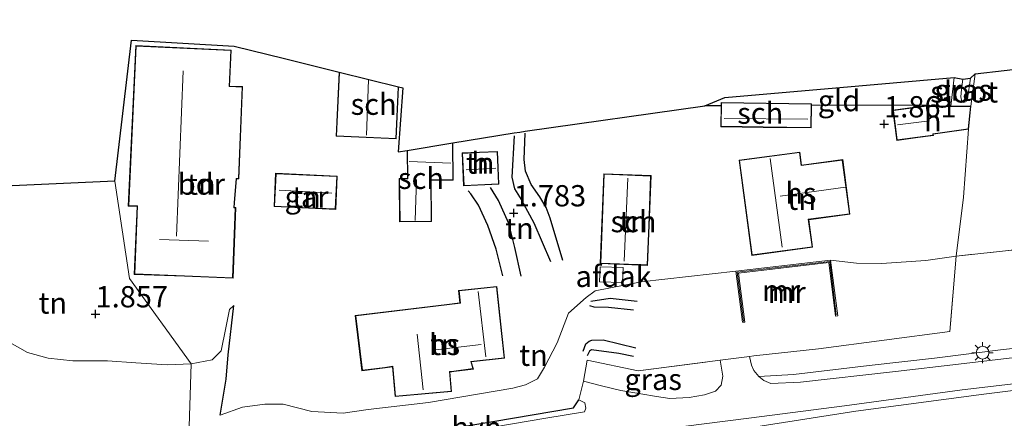
# Model space of a CAD drawing. Units: metres. Extents: x 140000 to 150010, y 424998 to 431250.
# Drawn here: x 140747 to 140862, y 426341 to 426387 of the extents above; entities that cross this region are included whole.
import ezdxf
from ezdxf.enums import TextEntityAlignment as Align

# ---------------------------------------------------------------- set-up
doc = ezdxf.new("R2010")
doc.units = ezdxf.units.M
doc.linetypes.add('IE-TERREINAFSCHEIDING', pattern=[10, 8, -2])
doc.layers.get('0').update_dxf_attribs({"lineweight": 25})
for name, color, linetype in [('B-ME-GW-GRONDWERKLIJN-L-B1', 10, 'Continuous'), ('B-ME-GW-HOOGTEPUNT-S-B1', 10, 'Continuous'), ('B-ME-IE-TERREINAFSCHEIDING-HAAG-L-B1', 10, 'Continuous'), ('B-ME-IE-TERREINAFSCHEIDING-HAAGRASTER-L-B1', 10, 'Continuous'), ('B-ME-KG-KADASTRAAL-OPNAMEDTMGRENS-L-B1', 10, 'Continuous'), ('B-ME-OG-BREUK-L-B1', 10, 'Continuous')]:
    doc.layers.add(name, color=color, linetype=linetype)
for name, color, linetype, lineweight in [('B-ME-GW-KRUINLIJN-L-B1', 93, 'Continuous', 18), ('B-ME-GW-TEENLIJN-L-B1', 93, 'Continuous', 18), ('B-ME-IE-GRASLAND-GV-B6', 93, 'Continuous', 18), ('B-ME-IE-GRONDWERKLIJN-GROND_INGERICHT-GV-B6', 253, 'Continuous', 18), ('B-ME-IE-HULPGEOMETRIE-L-B1', 53, 'Continuous', 18), ('B-ME-IE-MEUBILAIR_WEGMEUBILAIR-LICHTMAST-S-B1', 8, 'Continuous', 18), ('B-ME-IE-TERREINAFSCHEIDING-DOORGANG-L-B1', 8, 'IE-TERREINAFSCHEIDING-KUNSTMATIG-OPEN', 18), ('B-ME-IE-TERREINAFSCHEIDING-RASTERHEKWERK-L-B1', 8, 'IE-TERREINAFSCHEIDING', 18), ('B-ME-KG-KADASTRAAL-DAKRAND-L-B1', 13, 'Continuous', 18), ('B-ME-KG-KADASTRAAL-NOKLIJN-L-B1', 13, 'Continuous', 18), ('B-ME-MW-MUUR-GV-B6', 8, 'IE-TERREINAFSCHEIDING-KUNSTMATIG', 18), ('B-ME-MW-MUUR-L-B1', 8, 'IE-TERREINAFSCHEIDING-KUNSTMATIG', 18), ('B-ME-OG-BEBOUWING-GV-B6', 173, 'Continuous', 18), ('B-ME-OG-WATER-GV-B6', 153, 'Continuous', 18), ('B-ME-VH-VERH_SOORT-BITUMEN-GV-B6', 8, 'IE-TERREINAFSCHEIDING-NATUURLIJK-HOUTWAL', 18), ('B-ME-VH-VERH_SOORT-HALF_VERHARDING-GV-B6', 8, 'IE-TERREINAFSCHEIDING-NATUURLIJK-HOUTWAL', 18)]:
    doc.layers.add(name, color=color, linetype=linetype, lineweight=lineweight)
doc.styles.add('NLCS-ISO', font='NLCS-ISO.TTF')
doc.linetypes.add('IE-TERREINAFSCHEIDING-KUNSTMATIG', pattern='A,4,[82,NLCS.SHX,S=0.75,R=90,X=0,Y=0],4,-2', length=10)
doc.linetypes.add('IE-TERREINAFSCHEIDING-KUNSTMATIG-OPEN', pattern='A,7,-1.5,[67,NLCS.SHX,S=0.75,R=0,X=0,Y=0],-1.5', length=10)
doc.linetypes.add('IE-TERREINAFSCHEIDING-NATUURLIJK-HOUTWAL', pattern='A,7,-1.5,[67,NLCS.SHX,S=0.75,R=45,X=0,Y=0],-1.5,7,-1.5,[70,NLCS.SHX,S=0.75,R=0,X=0,Y=0],-1.5', length=20)

# ---------------------------------------------------------------- blocks, each defined once
blk = doc.blocks.new('hoogtepunt')
for p, q in [((-0.5, 0), (0.5, 0)), ((0, 0.5), (0, -0.5))]:
    blk.add_line(p, q)
blk = doc.blocks.new('lantaarnpaal')
for p, q in [((0, 0.75), (0, 1.25)), ((-0.75, 0), (-1.25, 0)), ((-0.88, 0.88), (-0.53, 0.53)), ((0.53, 0.53), (0.88, 0.88)), ((0.75, 0), (1.25, 0)), ((-0.53, -0.53), (-0.88, -0.88)), ((0, -0.75), (0, -1.25)), ((0.53, -0.53), (0.88, -0.88))]:
    blk.add_line(p, q)
blk.add_circle((0, 0), 0.75)

msp = doc.modelspace()

# ---------------------------------------------------------------- linework, layer by layer
at = {"layer": 'B-ME-GW-GRONDWERKLIJN-L-B1'}
for points in [[(140810.527, 426359.086, 2.03), (140809.057, 426364.05, 2.035), (140808.58, 426365.291, 2.01), (140807.846, 426366.55, 1.972), (140806.805, 426368.002, 1.916), (140806.144, 426369.578, 1.858), (140806.009, 426370.97, 1.838), (140806.104, 426374.042, 1.836)], [(140803.475, 426357.27, 2.38), (140802.701, 426360.398, 2.268), (140801.711, 426363.207, 2.197), (140800.612, 426365.578, 2.088), (140799.71, 426366.931, 1.998), (140799.396, 426367.259, 1.924)], [(140818.869, 426353.224, 2.823), (140815.903, 426353.543, 2.783), (140814.207, 426353.585, 2.652), (140813.701, 426353.757, 2.551)], [(140818.864, 426347.771, 3.45), (140817.14, 426348.129, 3.355), (140813.929, 426348.586, 3.33), (140813.658, 426348.415, 3.289), (140813.411, 426347.861, 3.234)]]:
    msp.add_polyline3d(points, dxfattribs=at)
at = {"layer": 'B-ME-GW-KRUINLIJN-L-B1'}
for points in [[(140833.597, 426345.421, 4.159), (140837.66, 426345.678, 4.201), (140846.545, 426346.73, 4.273), (140854.252, 426347.596, 4.227), (140862.328, 426348.614, 4.21), (140872.924, 426349.694, 4.256), (140882.74, 426350.722, 4.278), (140892.241, 426351.823, 4.307), (140899.62, 426352.337, 4.29), (140906.88, 426352.716, 4.261), (140913.78, 426352.989, 4.273), (140918.899, 426353.265, 4.312), (140922.781, 426353.485, 4.409)], [(140832.487, 426347.788, 3.685), (140832.745, 426346.763, 3.858), (140833.008, 426346.138, 3.968), (140833.597, 426345.421, 4.159)], [(140812.959, 426344.89, 3.722), (140815.1, 426344.326, 4.036), (140817.352, 426343.794, 4.193), (140819.727, 426343.391, 4.286), (140821.575, 426343.09, 4.345), (140823.132, 426342.843, 4.354), (140825.382, 426342.966, 4.358), (140827.215, 426343.273, 4.286), (140828.474, 426343.703, 4.273), (140829.152, 426344.398, 4.172), (140829.368, 426345.476, 4.006), (140829.055, 426347.355, 3.612)]]:
    msp.add_polyline3d(points, dxfattribs=at)
at = {"layer": 'B-ME-GW-TEENLIJN-L-B1'}
for points in [[(140856.796, 426359.588, 2.28), (140853.243, 426359.073, 2.093), (140848.015, 426358.709, 2.084), (140845.085, 426358.743, 2.097), (140842.034, 426359.12, 2.199)], [(140830.883, 426357.818, 2.275), (140819.76, 426356.576, 2.319), (140814.324, 426355.521, 2.379), (140813.287, 426354.708, 2.474), (140811.196, 426352.885, 2.548), (140809.871, 426349.405, 2.701), (140808.4, 426346.535, 2.911), (140807.552, 426345.176, 2.951), (140806.163, 426344.461, 3.009), (140804.657, 426344.058, 3.066), (140794.762, 426342.359, 2.987), (140787.67, 426341.538, 3.001), (140784.72, 426341.132, 3.02), (140781.041, 426341.335, 3.058), (140777.654, 426342.178, 3.167), (140775.514, 426342.179, 3.224), (140772.891, 426341.809, 3.219), (140770.264, 426340.882, 3.145)], [(140771.841, 426353.803, 1.909), (140771.365, 426353.314, 1.952), (140770.902, 426351.14, 1.944), (140770.355, 426348.459, 1.931), (140769.291, 426347.408, 1.915), (140766.858, 426346.916, 2.008)], [(140766.858, 426346.916, 2.008), (140764.022, 426346.793, 2.12), (140760.35, 426347.035, 2.12), (140756.989, 426347.292, 2.082), (140752.942, 426347.282, 1.905), (140750.033, 426347.594, 1.787), (140747.587, 426348.24, 1.783), (140745.227, 426349.577, 1.699)], [(140989.365, 426334.944, 9.47), (140986.857, 426336.102, 9.156), (140980.884, 426338.523, 8.329), (140975.34, 426340.855, 7.756), (140968.138, 426343.774, 6.882), (140960.905, 426345.914, 5.902), (140955, 426347.464, 5.202), (140952.181, 426348.222, 4.787), (140949.185, 426348.797, 4.613), (140941.554, 426349.015, 4.439), (140928.559, 426348.664, 4.477), (140911.416, 426347.909, 4.447), (140898.748, 426347.278, 4.413), (140885.907, 426346.311, 4.409), (140874.766, 426345.199, 4.401), (140860.051, 426343.34, 4.405), (140844.994, 426341.35, 4.401), (140833.231, 426339.503, 4.46), (140818.487, 426337.709, 4.379), (140805.908, 426336.06, 4.375), (140795.23, 426334.455, 4.35), (140782.648, 426332.033, 4.312), (140772.158, 426330.034, 4.303)]]:
    msp.add_polyline3d(points, dxfattribs=at)
at = {"layer": 'B-ME-IE-GRASLAND-GV-B6'}
for points in [[(140856.565, 426380.608, 1.435), (140857.578, 426380.418, 1.007), (140857.41, 426379.185, 1.007), (140857.359, 426378.331, 1.007), (140857.468, 426377.752, 1.007), (140857.698, 426377.673, 1.007), (140857.969, 426377.773, 1.007), (140858.116, 426378.076, 1.007), (140858.471, 426380.515, 1.007), (140859.045, 426381.026, 1.354), (140858.536, 426377.223, 1.367), (140856.18, 426377.217, 1.459), (140856.565, 426380.608, 1.435)], [(140872.924, 426349.694, 4.256), (140862.328, 426348.614, 4.21), (140854.252, 426347.596, 4.227), (140846.545, 426346.73, 4.273), (140837.66, 426345.678, 4.201), (140833.597, 426345.421, 4.159), (140833.008, 426346.138, 3.968), (140832.745, 426346.763, 3.858), (140832.487, 426347.788, 3.685), (140832.997, 426347.852, 3.696), (140840.599, 426348.702, 3.722), (140848.315, 426349.688, 3.675), (140856.034, 426350.728, 3.628), (140856.796, 426359.588, 2.28), (140868.781, 426360.885, 2.211)], [(140833.597, 426345.421, 4.159), (140837.66, 426345.678, 4.201), (140846.545, 426346.73, 4.273), (140854.252, 426347.596, 4.227), (140862.328, 426348.614, 4.21), (140872.924, 426349.694, 4.256)], [(140870.976, 426348.539, 4.324), (140857.069, 426346.865, 4.345), (140849.661, 426346.014, 4.328), (140838.473, 426344.778, 4.328), (140835.014, 426344.596, 4.261), (140834.185, 426344.958, 4.21), (140833.597, 426345.421, 4.159)], [(140812.959, 426344.89, 3.722), (140813.42, 426347.355, 3.259), (140819.386, 426346.092, 3.675), (140829.055, 426347.355, 3.612), (140829.368, 426345.476, 4.006), (140829.152, 426344.398, 4.172), (140828.474, 426343.703, 4.273), (140827.215, 426343.273, 4.286), (140825.382, 426342.966, 4.358), (140823.132, 426342.843, 4.354), (140821.575, 426343.09, 4.345), (140819.727, 426343.391, 4.286), (140817.352, 426343.794, 4.193), (140815.1, 426344.326, 4.036), (140812.959, 426344.89, 3.722)], [(140874.766, 426345.199, 4.401), (140860.051, 426343.34, 4.405), (140844.994, 426341.35, 4.401), (140833.231, 426339.503, 4.46), (140818.487, 426337.709, 4.379), (140805.908, 426336.06, 4.375), (140795.23, 426334.455, 4.35), (140782.648, 426332.033, 4.312), (140772.158, 426330.034, 4.303), (140771.614, 426330.722, 4.273), (140777.544, 426331.977, 4.278), (140790.784, 426334.386, 4.282), (140803.241, 426336.568, 4.273), (140817.269, 426338.601, 4.316), (140832.417, 426340.519, 4.379), (140843.65, 426341.98, 4.422), (140857.478, 426343.858, 4.379), (140870.514, 426345.411, 4.379)], [(140775.274, 426316.298, 9.22), (140772.158, 426330.034, 4.303), (140782.648, 426332.033, 4.312), (140795.23, 426334.455, 4.35), (140805.908, 426336.06, 4.375), (140818.487, 426337.709, 4.379), (140833.231, 426339.503, 4.46), (140844.994, 426341.35, 4.401), (140860.051, 426343.34, 4.405), (140874.766, 426345.199, 4.401)]]:
    msp.add_polyline3d(points, dxfattribs=at)
at = {"layer": 'B-ME-IE-GRONDWERKLIJN-GROND_INGERICHT-GV-B6'}
for points in [[(140910.396, 426364.521, 2.195), (140910.251, 426364.506, 2.195), (140901.355, 426363.871, 2.339), (140894.081, 426363.258, 2.491), (140881.641, 426362.126, 2.211), (140868.781, 426360.885, 2.211), (140856.796, 426359.588, 2.28), (140857.667, 426366.526, 1.605), (140858.231, 426374.521, 1.359), (140858.536, 426377.223, 1.367), (140859.045, 426381.026, 1.354), (140886.303, 426384.163, 1.624), (140914.387, 426387.396, 2.016), (140913.142, 426380.252, 2.114), (140911.858, 426372.097, 2.19), (140910.396, 426364.521, 2.195)], [(140784.23, 426381.227, 1.673), (140783.889, 426373.686, 1.673), (140790.935, 426373.367, 1.673), (140791.213, 426379.5, 1.673), (140791.728, 426379.372, 1.673), (140791.186, 426371.863, 1.673), (140792.226, 426372.031, 1.673), (140792.263, 426368.731, 1.673), (140791.295, 426368.721, 1.673), (140791.35, 426363.604, 2.074), (140795.11, 426363.645, 2.162), (140795.057, 426368.497, 1.935), (140797.653, 426368.526, 1.889), (140797.603, 426372.902, 1.673), (140804.829, 426374.073, 1.616), (140805.466, 426374.176, 1.744), (140806.111, 426374.268, 1.836), (140827.232, 426377.278, 1.728), (140829.157, 426377.246, 1.74), (140829.123, 426374.806, 1.864), (140834.106, 426374.736, 1.885), (140839.744, 426374.661, 1.834), (140839.779, 426377.327, 1.679), (140853.646, 426377.327, 1.579), (140849.361, 426376.765, 1.77), (140849.829, 426373.203, 1.77), (140852.265, 426373.523, 1.77), (140854.117, 426373.765, 1.698), (140854.09, 426373.937, 1.694), (140854.909, 426374.055, 1.588), (140858.231, 426374.521, 1.359), (140857.667, 426366.526, 1.605), (140856.796, 426359.588, 2.28), (140853.243, 426359.073, 2.093), (140848.015, 426358.709, 2.084), (140845.085, 426358.743, 2.097), (140842.034, 426359.12, 2.199), (140830.883, 426357.818, 2.275), (140819.76, 426356.576, 2.319), (140814.324, 426355.521, 2.379), (140813.287, 426354.708, 2.474), (140811.196, 426352.885, 2.548), (140809.871, 426349.405, 2.701), (140808.4, 426346.535, 2.911), (140807.552, 426345.176, 2.951), (140806.163, 426344.461, 3.009), (140804.657, 426344.058, 3.066), (140794.762, 426342.359, 2.987), (140787.67, 426341.538, 3.001), (140784.72, 426341.132, 3.02), (140781.041, 426341.335, 3.058), (140777.654, 426342.178, 3.167), (140775.514, 426342.179, 3.224), (140772.891, 426341.809, 3.219), (140770.264, 426340.882, 3.145), (140770.973, 426345.104, 2.864), (140771.193, 426347.981, 2.597), (140771.841, 426353.803, 1.909), (140771.365, 426353.314, 1.952), (140770.902, 426351.14, 1.944), (140770.355, 426348.459, 1.931), (140769.291, 426347.408, 1.915), (140766.858, 426346.916, 2.008), (140759.572, 426356.962, 1.872), (140757.853, 426368.4, 1.601), (140759.813, 426385.004, 1.823), (140771.881, 426384.283, 1.783), (140777.804, 426382.817, 1.8), (140784.23, 426381.227, 1.673)], [(140766.042, 426357.219, 2.055), (140771.759, 426357, 2.025), (140772.076, 426365.305, 1.817), (140771.908, 426365.326, 1.838), (140771.934, 426365.896, 1.796), (140772.162, 426368.67, 1.791), (140772.458, 426368.68, 1.741), (140772.889, 426379.523, 1.724), (140771.363, 426379.571, 1.749), (140771.553, 426383.821, 1.787), (140760.326, 426384.351, 1.702), (140759.438, 426365.481, 1.635), (140760.481, 426365.462, 1.635), (140760.152, 426357.444, 1.855), (140766.042, 426357.219, 2.055)], [(140856.18, 426377.217, 1.459), (140853.663, 426377.21, 1.558), (140853.646, 426377.327, 1.579), (140839.779, 426377.327, 1.679), (140839.782, 426377.519, 1.668), (140829.163, 426377.667, 1.719), (140829.157, 426377.246, 1.74), (140827.232, 426377.278, 1.728), (140829.582, 426378.26, 1.596), (140845.343, 426379.632, 1.648), (140856.565, 426380.608, 1.435), (140856.18, 426377.217, 1.459)], [(140800.735, 426371.82, 1.635), (140798.696, 426371.727, 1.635), (140798.874, 426367.849, 1.635), (140803.028, 426368.04, 1.588), (140802.851, 426371.913, 1.562), (140800.735, 426371.82, 1.635)], [(140839.463, 426363.876, 2.011), (140844.304, 426364.522, 2.009), (140843.448, 426370.945, 1.927), (140838.607, 426370.299, 1.875), (140838.405, 426371.817, 1.847), (140831.261, 426370.868, 2.033), (140832.752, 426359.67, 2.148), (140839.898, 426360.626, 2.093), (140839.463, 426363.876, 2.011)], [(140739.701, 426367.599, 1.572), (140757.853, 426368.4, 1.601), (140759.572, 426356.962, 1.872), (140766.858, 426346.916, 2.008), (140764.022, 426346.793, 2.12), (140760.35, 426347.035, 2.12), (140756.989, 426347.292, 2.082), (140752.942, 426347.282, 1.905), (140750.033, 426347.594, 1.787), (140747.587, 426348.24, 1.783), (140745.227, 426349.577, 1.699), (140739.265, 426349.588, 1.675), (140739.228, 426357.08, 1.568), (140739.204, 426363.144, 1.568), (140739.701, 426367.599, 1.572)], [(140780.625, 426365.234, 1.677), (140783.831, 426365.09, 1.656), (140784.009, 426369.009, 1.511), (140776.772, 426369.332, 1.605), (140776.595, 426365.42, 1.859), (140780.625, 426365.234, 1.677)], [(140820.69, 426363.175, 2.016), (140820.913, 426369.061, 1.982), (140815.348, 426369.272, 1.923), (140814.942, 426358.718, 2.008), (140820.51, 426358.506, 2.093), (140820.69, 426363.175, 2.016)], [(140766.583, 426338.352, 3.336), (140766.858, 426346.916, 2.008), (140769.291, 426347.408, 1.915), (140770.355, 426348.459, 1.931), (140770.902, 426351.14, 1.944), (140771.365, 426353.314, 1.952), (140771.841, 426353.803, 1.909), (140771.193, 426347.981, 2.597), (140770.973, 426345.104, 2.864), (140770.264, 426340.882, 3.145), (140772.891, 426341.809, 3.219), (140775.514, 426342.179, 3.224), (140777.654, 426342.178, 3.167), (140781.041, 426341.335, 3.058), (140784.72, 426341.132, 3.02), (140787.67, 426341.538, 3.001), (140794.762, 426342.359, 2.987), (140804.657, 426344.058, 3.066), (140806.163, 426344.461, 3.009), (140807.552, 426345.176, 2.951), (140808.4, 426346.535, 2.911), (140809.871, 426349.405, 2.701), (140811.196, 426352.885, 2.548), (140813.287, 426354.708, 2.474), (140814.324, 426355.521, 2.379), (140819.76, 426356.576, 2.319), (140830.883, 426357.818, 2.275), (140831.676, 426351.805, 3.132), (140831.937, 426351.839, 3.213), (140831.179, 426357.588, 3.107), (140841.806, 426358.829, 3.145), (140842.607, 426352.53, 3.153), (140842.868, 426352.563, 3.081), (140842.034, 426359.12, 2.199), (140845.085, 426358.743, 2.097), (140848.015, 426358.709, 2.084), (140853.243, 426359.073, 2.093), (140856.796, 426359.588, 2.28), (140856.034, 426350.728, 3.628)], [(140803.149, 426352.667, 2.572), (140802.788, 426356.029, 2.414), (140798.292, 426355.549, 2.432), (140798.444, 426354.107, 2.503), (140796.883, 426353.92, 2.59), (140786.134, 426352.617, 2.441), (140786.924, 426346.112, 2.805), (140789.633, 426346.437, 2.835), (140790.497, 426346.572, 2.822), (140790.824, 426343.066, 2.928), (140797.469, 426343.682, 2.907), (140797.258, 426345.963, 2.907), (140797.738, 426346.024, 2.907), (140800.036, 426346.315, 2.89), (140799.769, 426347.172, 2.856), (140803.695, 426347.588, 2.788), (140803.149, 426352.667, 2.572)], [(140856.034, 426350.728, 3.628), (140848.315, 426349.688, 3.675), (140840.599, 426348.702, 3.722), (140832.997, 426347.852, 3.696), (140832.487, 426347.788, 3.685), (140829.055, 426347.355, 3.612), (140819.386, 426346.092, 3.675), (140813.42, 426347.355, 3.259), (140812.959, 426344.89, 3.722), (140812.439, 426342.689, 3.993), (140811.811, 426341.752, 4.095), (140802.298, 426340.146, 4.138)], [(140745.227, 426349.577, 1.699), (140747.587, 426348.24, 1.783), (140750.033, 426347.594, 1.787), (140752.942, 426347.282, 1.905), (140756.989, 426347.292, 2.082), (140760.35, 426347.035, 2.12), (140764.022, 426346.793, 2.12), (140766.858, 426346.916, 2.008)], [(140766.858, 426346.916, 2.008), (140766.583, 426338.352, 3.336), (140760.229, 426337.442, 3.442), (140751.142, 426336.288, 3.501), (140747.172, 426335.835, 3.404), (140743.817, 426335.016, 3.379)]]:
    msp.add_polyline3d(points, dxfattribs=at)
at = {"layer": 'B-ME-IE-HULPGEOMETRIE-L-B1'}
msp.add_polyline3d([(140757.853, 426368.4, 1.601), (140759.572, 426356.962, 1.872), (140766.858, 426346.916, 2.008), (140766.583, 426338.352, 3.336), (140767.3, 426334.104, 4.159), (140767.793, 426332.981, 4.269), (140771.614, 426330.722, 4.273), (140772.158, 426330.034, 4.303), (140775.274, 426316.298, 9.22), (140775.692, 426315.071, 9.267), (140777.161, 426310.951, 9.148), (140777.808, 426310.036, 9.08), (140782.853, 426291.598, 2.521), (140785.888, 426282.188, 2.394), (140786.409, 426280.839, 1.919), (140786.406, 426279.201, 1.919), (140789.472, 426278.482, 2.692), (140790.83, 426272.827, 2.833), (140795.55, 426253.176, 3.067), (140811.23, 426187.889, 2.988)], dxfattribs=at)
at = {"layer": 'B-ME-IE-TERREINAFSCHEIDING-DOORGANG-L-B1'}
msp.add_line((140812.959, 426344.89, 3.722), (140812.439, 426342.689, 3.993), dxfattribs=at)
msp.add_polyline3d([(140829.055, 426347.355, 3.612), (140832.487, 426347.788, 3.685), (140832.997, 426347.852, 3.696)], dxfattribs=at)
at = {"layer": 'B-ME-IE-TERREINAFSCHEIDING-HAAG-L-B1'}
msp.add_line((140811.811, 426341.752, 4.095), (140812.439, 426342.689, 3.993), dxfattribs=at)
for points in [[(140770.264, 426340.882, 3.145), (140770.973, 426345.104, 2.864), (140771.193, 426347.981, 2.597), (140771.841, 426353.803, 1.909)], [(140779.391, 426336.288, 4.167), (140790.124, 426338.087, 4.138), (140802.298, 426340.146, 4.138), (140811.811, 426341.752, 4.095)]]:
    msp.add_polyline3d(points, dxfattribs=at)
at = {"layer": 'B-ME-IE-TERREINAFSCHEIDING-HAAGRASTER-L-B1'}
msp.add_line((140829.157, 426377.246, 1.74), (140827.232, 426377.278, 1.728), dxfattribs=at)
at = {"layer": 'B-ME-IE-TERREINAFSCHEIDING-RASTERHEKWERK-L-B1'}
for p, q in [((140856.565, 426380.608, 1.435), (140856.18, 426377.217, 1.459)), ((140858.536, 426377.223, 1.367), (140859.045, 426381.026, 1.354)), ((140853.646, 426377.327, 1.579), (140839.779, 426377.327, 1.679)), ((140868.781, 426360.885, 2.211), (140856.796, 426359.588, 2.28)), ((140813.42, 426347.355, 3.259), (140812.959, 426344.89, 3.722)), ((140813.42, 426347.355, 3.259), (140819.386, 426346.092, 3.675)), ((140819.386, 426346.092, 3.675), (140829.055, 426347.355, 3.612))]:
    msp.add_line(p, q, dxfattribs=at)
for points in [[(140858.231, 426374.521, 1.359), (140857.667, 426366.526, 1.605), (140856.796, 426359.588, 2.28), (140856.034, 426350.728, 3.628)], [(140832.997, 426347.852, 3.696), (140840.599, 426348.702, 3.722), (140848.315, 426349.688, 3.675), (140856.034, 426350.728, 3.628)]]:
    msp.add_polyline3d(points, dxfattribs=at)
at = {"layer": 'B-ME-KG-KADASTRAAL-DAKRAND-L-B1'}
for points in [[(140766.044, 426357.267, 6.882), (140760.204, 426357.489, 6.882), (140760.533, 426365.511, 6.704), (140759.49, 426365.526, 3.887), (140760.375, 426384.296, 3.887), (140771.5, 426383.771, 5.885), (140771.311, 426379.52, 5.673), (140772.837, 426379.475, 4.252), (140772.408, 426368.728, 4.184), (140772.116, 426368.717, 5.067), (140771.884, 426365.895, 5.101), (140771.854, 426365.281, 6.602), (140772.023, 426365.26, 6.573), (140771.711, 426357.052, 6.916), (140766.044, 426357.267, 6.882)], [(140791.161, 426379.461, 4.232), (140790.887, 426373.419, 4.287), (140783.941, 426373.733, 4.278), (140784.277, 426381.164, 4.211)], [(140834.109, 426374.789, 3.595), (140829.176, 426374.857, 3.595), (140829.214, 426377.617, 3.773), (140839.733, 426377.472, 3.743), (140839.695, 426374.712, 3.743), (140834.109, 426374.789, 3.595)], [(140852.258, 426373.573, 3.785), (140849.872, 426373.259, 3.785), (140849.417, 426376.722, 3.739), (140853.606, 426377.272, 3.739), (140853.62, 426377.16, 3.794), (140858.483, 426377.173, 3.544), (140858.186, 426374.566, 3.527), (140854.905, 426374.104, 3.527), (140854.037, 426373.982, 3.862), (140854.06, 426373.809, 3.785), (140852.258, 426373.573, 3.785)], [(140797.554, 426372.844, 3.861), (140797.602, 426368.576, 3.881), (140795.007, 426368.546, 3.836), (140795.059, 426363.694, 3.809), (140791.399, 426363.655, 3.729), (140791.345, 426368.671, 3.737), (140792.314, 426368.682, 3.768), (140792.276, 426371.989, 3.83)], [(140800.737, 426371.77, 4.333), (140802.806, 426371.865, 4.333), (140802.98, 426368.088, 4.388), (140798.922, 426367.901, 4.358), (140798.748, 426371.679, 4.227), (140800.737, 426371.77, 4.333)], [(140838.566, 426370.243, 5.948), (140843.405, 426370.889, 5.945), (140844.248, 426364.565, 5.941), (140839.408, 426363.919, 5.943), (140839.842, 426360.669, 5.941), (140832.796, 426359.729, 5.924), (140831.317, 426370.824, 5.898), (140838.363, 426371.764, 5.89), (140838.566, 426370.243, 5.948)], [(140780.627, 426365.284, 3.9), (140776.648, 426365.463, 3.908), (140776.82, 426369.278, 3.9), (140783.956, 426368.957, 3.904), (140783.784, 426365.142, 3.925), (140780.627, 426365.284, 3.9)], [(140820.64, 426363.176, 4.736), (140820.462, 426358.558, 4.74), (140814.994, 426358.769, 4.901), (140815.396, 426369.222, 4.901), (140820.864, 426369.012, 4.88), (140820.64, 426363.176, 4.736)], [(140803.099, 426352.662, 6.081), (140803.639, 426347.633, 6.102), (140799.706, 426347.217, 6.246), (140799.97, 426346.357, 5.724), (140797.732, 426346.074, 5.724), (140797.204, 426346.007, 6.569), (140797.415, 426343.727, 6.636), (140790.869, 426343.122, 6.632), (140790.541, 426346.632, 6.632), (140789.627, 426346.49, 5.224), (140786.967, 426346.168, 5.109), (140786.191, 426352.574, 5.071), (140796.891, 426353.87, 5.143), (140798.501, 426354.065, 5.996), (140798.347, 426355.504, 5.996), (140802.744, 426355.975, 5.983), (140803.099, 426352.662, 6.081)]]:
    msp.add_polyline3d(points, dxfattribs=at)
at = {"layer": 'B-ME-KG-KADASTRAAL-NOKLIJN-L-B1'}
for p, q in [((140765.123, 426361.951, 10.064), (140765.88, 426381.375, 10.039)), ((140787.673, 426380.324, 7.65), (140787.456, 426373.805, 7.677)), ((140829.505, 426375.784, 4.15), (140839.345, 426375.698, 4.15)), ((140849.889, 426375.028, 4.188), (140853.646, 426375.517, 4.172)), ((140792.473, 426370.722, 4.723), (140797.372, 426370.533, 4.734)), ((140836.339, 426360.626, 9.139), (140834.935, 426371.064, 9.11)), ((140799.191, 426369.736, 4.969), (140802.674, 426369.932, 4.978)), ((140793.182, 426363.774, 4.777), (140793.327, 426368.609, 4.742)), ((140817.742, 426359.006, 7.311), (140818.19, 426368.756, 7.459)), ((140777.191, 426367.338, 5.707), (140783.396, 426367, 5.716)), ((140843.772, 426367.714, 9.056), (140836.084, 426366.629, 8.921)), ((140763.134, 426361.564, 9.882), (140768.865, 426361.362, 10.005)), ((140801.503, 426347.736, 8.554), (140800.579, 426355.445, 8.558)), ((140794.1, 426343.863, 10.349), (140793.421, 426350.427, 10.298)), ((140795.275, 426348.519, 8.406), (140800.935, 426349.185, 8.524))]:
    msp.add_line(p, q, dxfattribs=at)
at = {"layer": 'B-ME-KG-KADASTRAAL-OPNAMEDTMGRENS-L-B1'}
for points in [[(140757.853, 426368.4, 1.601), (140759.813, 426385.004, 1.823), (140771.881, 426384.283, 1.783), (140777.804, 426382.817, 1.8), (140784.23, 426381.227, 1.673), (140791.213, 426379.5, 1.673), (140791.728, 426379.372, 1.673), (140791.186, 426371.863, 1.673), (140792.226, 426372.031, 1.673), (140797.603, 426372.902, 1.673), (140804.829, 426374.073, 1.616), (140805.466, 426374.176, 1.744), (140806.111, 426374.268, 1.836), (140827.232, 426377.278, 1.728), (140829.582, 426378.26, 1.596), (140845.343, 426379.632, 1.648), (140856.565, 426380.608, 1.435), (140857.578, 426380.418, 1.007), (140858.471, 426380.515, 1.007), (140859.045, 426381.026, 1.354), (140886.303, 426384.163, 1.624)], [(140757.853, 426368.4, 1.601), (140739.701, 426367.599, 1.572), (140732.384, 426366.559, 1.581), (140718.354, 426364.444, 1.494), (140715.489, 426364.013, 1.266), (140713.315, 426363.685, 1.499), (140699.88, 426361.66, 1.53), (140697.603, 426361.067, 1.486), (140696.164, 426360.692, 1.324), (140694.677, 426360.305, 1.562), (140686.56, 426358.19, 1.644), (140676.295, 426351.664, 1.535), (140665.377, 426344.025, 2.044), (140660.732, 426343.822, 2.044), (140660.153, 426340.459, 2.162), (140647.874, 426331.776, 1.91), (140636.463, 426323.708, 2.149), (140636.396, 426323.764, 2.132), (140624.78, 426315.083, 1.956), (140624.71, 426315.004, 1.956), (140620.121, 426311.26, 1.24), (140607.38, 426301.28, 1.913)]]:
    msp.add_polyline3d(points, dxfattribs=at)
at = {"layer": 'B-ME-MW-MUUR-GV-B6'}
msp.add_polyline3d([(140830.883, 426357.818, 2.275), (140842.034, 426359.12, 2.199), (140842.868, 426352.563, 3.081), (140842.607, 426352.53, 3.153), (140841.806, 426358.829, 3.145), (140831.179, 426357.588, 3.107), (140831.937, 426351.839, 3.213), (140831.676, 426351.805, 3.132), (140830.883, 426357.818, 2.275)], dxfattribs=at)
at = {"layer": 'B-ME-MW-MUUR-L-B1'}
msp.add_polyline3d([(140831.788, 426351.95, 3.217), (140831.051, 426357.714, 3.102), (140841.92, 426358.973, 3.115), (140842.696, 426352.693, 3.221)], dxfattribs=at)
at = {"layer": 'B-ME-OG-BEBOUWING-GV-B6'}
for points in [[(140766.042, 426357.219, 2.055), (140760.152, 426357.444, 1.855), (140760.481, 426365.462, 1.635), (140759.438, 426365.481, 1.635), (140760.326, 426384.351, 1.702), (140771.553, 426383.821, 1.787), (140771.363, 426379.571, 1.749), (140772.889, 426379.523, 1.724), (140772.458, 426368.68, 1.741), (140772.162, 426368.67, 1.791), (140771.934, 426365.896, 1.796), (140771.908, 426365.326, 1.838), (140772.076, 426365.305, 1.817), (140771.759, 426357, 2.025), (140766.042, 426357.219, 2.055)], [(140791.213, 426379.5, 1.673), (140790.935, 426373.367, 1.673), (140783.889, 426373.686, 1.673), (140784.23, 426381.227, 1.673), (140791.213, 426379.5, 1.673)], [(140829.157, 426377.246, 1.74), (140829.163, 426377.667, 1.719), (140839.782, 426377.519, 1.668), (140839.779, 426377.327, 1.679), (140839.744, 426374.661, 1.834), (140834.106, 426374.736, 1.885), (140829.123, 426374.806, 1.864), (140829.157, 426377.246, 1.74)], [(140853.646, 426377.327, 1.579), (140853.663, 426377.21, 1.558), (140856.18, 426377.217, 1.459), (140858.536, 426377.223, 1.367), (140858.231, 426374.521, 1.359), (140854.909, 426374.055, 1.588), (140854.09, 426373.937, 1.694), (140854.117, 426373.765, 1.698), (140852.265, 426373.523, 1.77), (140849.829, 426373.203, 1.77), (140849.361, 426376.765, 1.77), (140853.646, 426377.327, 1.579)], [(140792.226, 426372.031, 1.673), (140797.603, 426372.902, 1.673), (140797.653, 426368.526, 1.889), (140795.057, 426368.497, 1.935), (140795.11, 426363.645, 2.162), (140791.35, 426363.604, 2.074), (140791.295, 426368.721, 1.673), (140792.263, 426368.731, 1.673), (140792.226, 426372.031, 1.673)], [(140800.735, 426371.82, 1.635), (140802.851, 426371.913, 1.562), (140803.028, 426368.04, 1.588), (140798.874, 426367.849, 1.635), (140798.696, 426371.727, 1.635), (140800.735, 426371.82, 1.635)], [(140838.607, 426370.299, 1.875), (140843.448, 426370.945, 1.927), (140844.304, 426364.522, 2.009), (140839.463, 426363.876, 2.011), (140839.898, 426360.626, 2.093), (140832.752, 426359.67, 2.148), (140831.261, 426370.868, 2.033), (140838.405, 426371.817, 1.847), (140838.607, 426370.299, 1.875)], [(140780.625, 426365.234, 1.677), (140776.595, 426365.42, 1.859), (140776.772, 426369.332, 1.605), (140784.009, 426369.009, 1.511), (140783.831, 426365.09, 1.656), (140780.625, 426365.234, 1.677)], [(140820.69, 426363.175, 2.016), (140820.51, 426358.506, 2.093), (140814.942, 426358.718, 2.008), (140815.348, 426369.272, 1.923), (140820.913, 426369.061, 1.982), (140820.69, 426363.175, 2.016)], [(140817.572, 426356.471, 3.51), (140814.865, 426356.555, 3.502), (140814.92, 426358.327, 3.502), (140817.627, 426358.243, 3.502), (140817.572, 426356.471, 3.51)], [(140803.149, 426352.667, 2.572), (140803.695, 426347.588, 2.788), (140799.769, 426347.172, 2.856), (140800.036, 426346.315, 2.89), (140797.738, 426346.024, 2.907), (140797.258, 426345.963, 2.907), (140797.469, 426343.682, 2.907), (140790.824, 426343.066, 2.928), (140790.497, 426346.572, 2.822), (140789.633, 426346.437, 2.835), (140786.924, 426346.112, 2.805), (140786.134, 426352.617, 2.441), (140796.883, 426353.92, 2.59), (140798.444, 426354.107, 2.503), (140798.292, 426355.549, 2.432), (140802.788, 426356.029, 2.414), (140803.149, 426352.667, 2.572)]]:
    msp.add_polyline3d(points, dxfattribs=at)
at = {"layer": 'B-ME-OG-BREUK-L-B1'}
for points in [[(140804.811, 426373.745, 1.617), (140804.544, 426368.863, 1.622), (140804.845, 426367.486, 1.65), (140805.657, 426366.26, 1.715), (140807.134, 426363.525, 1.801), (140809.097, 426358.977, 1.957)], [(140805.625, 426357.215, 2.216), (140804.911, 426360.605, 2.006), (140804.2, 426363.412, 1.894), (140802.974, 426366.147, 1.747), (140802.041, 426367.661, 1.665)], [(140813.815, 426354.303, 2.474), (140816.098, 426354.628, 2.545), (140819.271, 426354.281, 2.666)], [(140812.933, 426348.409, 2.894), (140813.24, 426349.262, 2.848), (140813.629, 426349.608, 2.845), (140813.964, 426349.706, 2.856), (140815.274, 426349.741, 2.889), (140819.136, 426348.803, 3.211)]]:
    msp.add_polyline3d(points, dxfattribs=at)
at = {"layer": 'B-ME-OG-WATER-GV-B6'}
msp.add_polyline3d([(140857.578, 426380.418, 1.007), (140858.471, 426380.515, 1.007), (140858.116, 426378.076, 1.007), (140857.969, 426377.773, 1.007), (140857.698, 426377.673, 1.007), (140857.468, 426377.752, 1.007), (140857.359, 426378.331, 1.007), (140857.41, 426379.185, 1.007), (140857.578, 426380.418, 1.007)], dxfattribs=at)
at = {"layer": 'B-ME-VH-VERH_SOORT-BITUMEN-GV-B6'}
for points in [[(140802.296, 426339.494, 4.163), (140808.534, 426340.544, 4.133), (140813.084, 426341.275, 4.184), (140813.26, 426341.696, 4.146), (140813.111, 426342.329, 4.087), (140812.439, 426342.689, 3.993), (140812.959, 426344.89, 3.722), (140815.1, 426344.326, 4.036), (140817.352, 426343.794, 4.193), (140819.727, 426343.391, 4.286), (140821.575, 426343.09, 4.345), (140823.132, 426342.843, 4.354), (140825.382, 426342.966, 4.358), (140827.215, 426343.273, 4.286), (140828.474, 426343.703, 4.273), (140829.152, 426344.398, 4.172), (140829.368, 426345.476, 4.006), (140829.055, 426347.355, 3.612), (140832.487, 426347.788, 3.685), (140832.745, 426346.763, 3.858), (140833.008, 426346.138, 3.968), (140833.597, 426345.421, 4.159), (140834.185, 426344.958, 4.21), (140835.014, 426344.596, 4.261), (140838.473, 426344.778, 4.328), (140849.661, 426346.014, 4.328), (140857.069, 426346.865, 4.345), (140870.976, 426348.539, 4.324)], [(140870.514, 426345.411, 4.379), (140857.478, 426343.858, 4.379), (140843.65, 426341.98, 4.422), (140832.417, 426340.519, 4.379), (140817.269, 426338.601, 4.316)]]:
    msp.add_polyline3d(points, dxfattribs=at)
at = {"layer": 'B-ME-VH-VERH_SOORT-HALF_VERHARDING-GV-B6'}
msp.add_polyline3d([(140813.084, 426341.275, 4.184), (140808.534, 426340.544, 4.133), (140802.296, 426339.494, 4.163), (140795.213, 426338.223, 4.239), (140789.157, 426337.002, 4.252), (140782.472, 426335.754, 4.265), (140779.582, 426335.229, 4.269), (140779.391, 426336.288, 4.167), (140790.124, 426338.087, 4.138), (140802.298, 426340.146, 4.138), (140811.811, 426341.752, 4.095), (140812.439, 426342.689, 3.993), (140813.111, 426342.329, 4.087), (140813.26, 426341.696, 4.146), (140813.084, 426341.275, 4.184)], dxfattribs=at)

# ---------------------------------------------------------------- block references
at = {"layer": 'B-ME-GW-HOOGTEPUNT-S-B1', "rotation": 90}
for p in [(140848.326, 426375.126, 1.861), (140848.326, 426375.126, 1.861), (140804.769, 426364.66, 1.783), (140804.769, 426364.66, 1.783), (140755.598, 426352.782, 1.857), (140755.598, 426352.782, 1.857)]:
    msp.add_blockref('hoogtepunt', p, dxfattribs=at)
at = {"layer": 'B-ME-IE-MEUBILAIR_WEGMEUBILAIR-LICHTMAST-S-B1', "rotation": 90}
msp.add_blockref('lantaarnpaal', (140859.902, 426348.233, 4.133), dxfattribs=at)

# ---------------------------------------------------------------- texts
at = {"layer": 'B-ME-GW-HOOGTEPUNT-S-B1', "ltscale": 0.2, "style": 'NLCS-ISO'}
for s, p in [('1.861', (140848.326, 426375.126, 1.861)), ('1.861', (140848.326, 426375.126, 1.861)), ('1.783', (140804.769, 426364.66, 1.783)), ('1.783', (140804.769, 426364.66, 1.783)), ('1.857', (140755.598, 426352.782, 1.857)), ('1.857', (140755.598, 426352.782, 1.857))]:
    msp.add_text(s, height=2.5, dxfattribs=at).set_placement(p, align=Align.BOTTOM_LEFT)
at = {"layer": 'B-ME-IE-GRASLAND-GV-B6', "ltscale": 0.2, "style": 'NLCS-ISO'}
for p in [(140857.6125, 426379.1215), (140821.1635, 426345.099)]:
    msp.add_text('gras', height=2.5, dxfattribs=at).set_placement(p, align=Align.MIDDLE_CENTER)
at = {"layer": 'B-ME-IE-GRONDWERKLIJN-GROND_INGERICHT-GV-B6', "ltscale": 0.2, "style": 'NLCS-ISO'}
for s, p in [('gld', (140843.0227, 426377.8757)), ('tn', (140800.8198, 426370.5282)), ('tn', (140768.0389, 426368.0645)), ('tn', (140780.4095, 426366.5532)), ('tn', (140838.6223, 426366.2777)), ('tn', (140805.4364, 426362.8474)), ('tn', (140818.8488, 426363.6512)), ('tn', (140750.5688, 426354.0734)), ('tn', (140796.6284, 426349.2051)), ('tn', (140807.0885, 426347.9307))]:
    msp.add_text(s, height=2.5, dxfattribs=at).set_placement(p, align=Align.MIDDLE_CENTER)
at = {"layer": 'B-ME-MW-MUUR-GV-B6', "ltscale": 0.2, "style": 'NLCS-ISO'}
msp.add_text('mr', height=2.5, dxfattribs=at).set_placement((140836.2081, 426355.5456), align=Align.MIDDLE_CENTER)
at = {"layer": 'B-ME-MW-MUUR-L-B1', "ltscale": 0.2, "style": 'NLCS-ISO'}
msp.add_text('mr', height=2.5, dxfattribs=at).set_placement((140836.8637, 426355.3325), align=Align.MIDDLE_CENTER)
at = {"layer": 'B-ME-OG-BEBOUWING-GV-B6', "ltscale": 0.2, "style": 'NLCS-ISO'}
for s, p in [('sch', (140788.296, 426377.456)), ('sch', (140833.7514, 426376.401)), ('h', (140854.0394, 426375.5061)), ('h', (140800.8198, 426370.5282)), ('bdr', (140768.0389, 426368.0645)), ('sch', (140793.8648, 426368.7431)), ('hs', (140838.5272, 426366.9913)), ('gar', (140780.4095, 426366.5532)), ('sch', (140818.8488, 426363.6512)), ('afdak', (140816.5112, 426357.2134)), ('hs', (140796.6284, 426349.2051))]:
    msp.add_text(s, height=2.5, dxfattribs=at).set_placement(p, align=Align.MIDDLE_CENTER)
at = {"layer": 'B-ME-OG-WATER-GV-B6', "ltscale": 0.2, "style": 'NLCS-ISO'}
msp.add_text('sloot', height=2.5, dxfattribs=at).set_placement((140857.7386, 426378.9046), align=Align.MIDDLE_CENTER)
at = {"layer": 'B-ME-VH-VERH_SOORT-HALF_VERHARDING-GV-B6', "ltscale": 0.2, "style": 'NLCS-ISO'}
msp.add_text('hvh', height=2.5, dxfattribs=at).set_placement((140800.3904, 426339.4522), align=Align.MIDDLE_CENTER)

doc.saveas('drawing.dxf')
